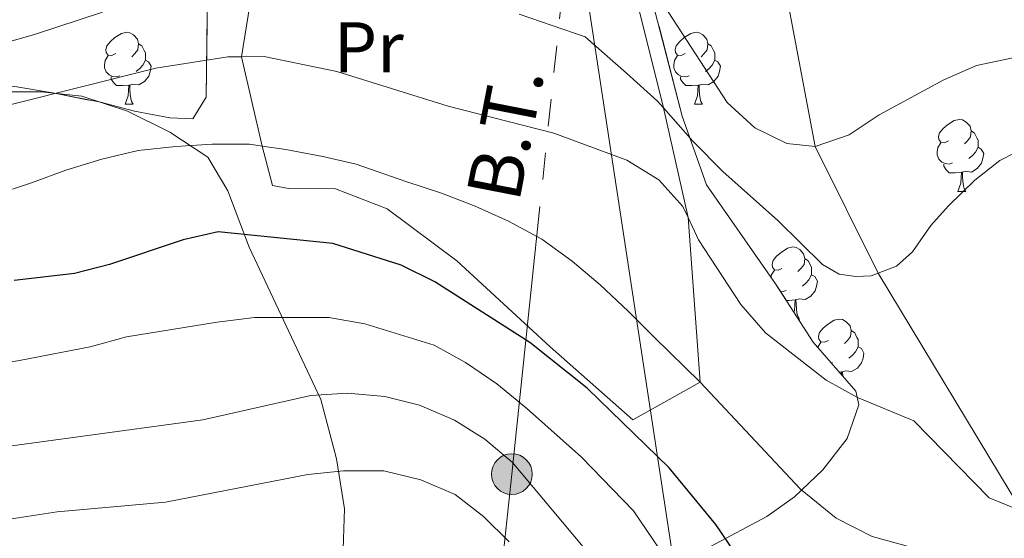
# Model space of a CAD drawing. Extents: x 602442 to 606942, y 782227 to 785265.
# Drawn here: x 603844 to 603981, y 782923 to 782995 of the extents above; entities that cross this region are included whole.
import ezdxf
from ezdxf.enums import TextEntityAlignment as Align

# ---------------------------------------------------------------- set-up
doc = ezdxf.new("R2010")
doc.units = 0
doc.header["$MEASUREMENT"] = 0
doc.linetypes.add('5elect', pattern=[127.5, 75, -7.5, 7.5, -7.5, 7.5, -7.5, 7.5, -7.5])
doc.linetypes.add('DGN Style 3', pattern=[59.467743999999996, 42.47696, -16.990784])
for name, color, linetype in [('Nivel 11', 7, 'Continuous'), ('Nivel 20', 7, 'Continuous'), ('Nivel 32', 7, 'Continuous'), ('Nivel 33', 7, 'Continuous'), ('Nivel 35', 7, 'Continuous'), ('Nivel 36', 7, 'Continuous'), ('Nivel 37', 7, 'Continuous'), ('Nivel 4', 7, 'Continuous'), ('Nivel 44', 7, 'Continuous'), ('Nivel 5', 7, 'Continuous'), ('Nivel 54', 7, 'Continuous'), ('Nivel 57', 7, 'Continuous'), ('Nivel 61', 7, 'Continuous'), ('Nivel 63', 7, 'Continuous')]:
    doc.layers.add(name, color=color, linetype=linetype)
doc.styles.add('Style-arialn', font='arialn.shx', dxfattribs={"bigfont": 'arialnbig.shx'})
doc.styles.add('Style-arialni', font='arialni.shx', dxfattribs={"bigfont": 'arialnibig.shx'})
doc.linetypes.add('5zonar', pattern='A,-5,[1,dgnlstyle.shx,S=0.08,R=0,X=0,Y=0],-5', length=10)

# ---------------------------------------------------------------- blocks, each defined once
blk = doc.blocks.new('5PELE')
at = {"layer": 'Nivel 32', "linetype": 'Continuous', "lineweight": 0}
h = blk.add_hatch(color=9, dxfattribs=at)
edge = h.paths.add_edge_path()
edge.add_arc((-0.000199990114197135, 1.001171767711639e-08), 2.85, 0, 360)
at = {"layer": 'Nivel 32', "color": 8, "linetype": 'Continuous', "lineweight": 0}
blk.add_circle((-0.000199990114197135, 1.001171767711639e-08, -0.0001745975860387716), 2.85, dxfattribs=at)

msp = doc.modelspace()

# ---------------------------------------------------------------- linework, layer by layer
at = {"layer": 'Nivel 11', "color": 142, "linetype": 'DGN Style 3', "lineweight": 13}
msp.add_polyline3d([(604022.8319999999, 782833.0249999999, 320.328), (604022.8060000001, 782834.2820000001, 320), (604023.159, 782840.409, 315), (604018.1030000001, 782855.963, 310), (604011.817, 782870.6599999999, 305), (604003.003, 782892.6429999999, 300), (603995.7820000001, 782905.6440000001, 295), (603983.611, 782926.5490000001, 290), (603963.5660000001, 782959.7339999999, 285), (603954.798, 782977.344, 280), (603951.121, 782996.7650000001, 275), (603952.9099999999, 783015.145, 270), (603956.014, 783024.1100000001, 265.667)], dxfattribs=at)
at = {"layer": 'Nivel 20', "color": 19, "linetype": 'Continuous', "lineweight": 0, "ltscale": 0.5}
msp.add_polyline3d([(603803.337, 782914.4029999999, 315.584), (603788.443, 782934.8130000001, 305.592), (603777.496, 782947.4369999999, 298.581), (603784.875, 782955.0660000001, 297.133), (603794.959, 782962.368, 295.458), (603805.3019999999, 782967.7590000001, 293.528), (603814.5830000001, 782971.493, 292.109), (603823.8189999999, 782977.1780000001, 291.626), (603831.838, 782981.7690000001, 290.718), (603838.412, 782984.409, 290.264), (603842.73, 782985, 290.235), (603847.023, 782985.004, 290.576), (603852.646, 782984.3559999999, 291.626), (603858.977, 782982.3060000001, 293.045), (603864.8670000001, 782979.358, 294.862), (603870.1669999999, 782975.898, 296.395), (603872.9750000001, 782971.209, 298.183), (603875.9299999999, 782963.3640000001, 302.044), (603885.9450000001, 782942.129, 310.02), (603888.129, 782933.8400000001, 314.903), (603889.217, 782926.8740000001, 317.457), (603888.9920000001, 782919.912, 320.523)], dxfattribs=at)
at = {"layer": 'Nivel 32', "color": 6, "linetype": '5elect', "lineweight": 0, "ltscale": 0.5}
msp.add_polyline3d([(603900.479, 782821.658, 351.954), (603904.4809999999, 782857.9539999999, 340.833), (603912.5390000001, 782931.726, 310.753), (603919.5, 782998.2350000001, 283.56), (603932.1499999999, 783124.074, 302.702), (603949.476, 783179.6229999999, 323.076)], dxfattribs=at)
at = {"layer": 'Nivel 33', "color": 19, "linetype": 'Continuous', "lineweight": 0, "ltscale": 0.5, "extrusion": (0.2405627614710825, 0.207958570692491, 0.9480942941864713), "elevation": 308397.3672331418, "flags": 128}
msp.add_lwpolyline([(197236.7122382686, -918383.8588205716), (197295.7855294156, -918485.755323662), (197479.7911332911, -918607.8348943668)], dxfattribs=at)
at = {"layer": 'Nivel 35', "color": 92, "linetype": '5zonar', "lineweight": 0, "ltscale": 0.5}
for points in [[(603870.243, 783007.0260000001, 291.357), (603869.932, 782984.233, 299.873), (603868.087, 782981.2080000001, 299.873), (603864.889, 782981.345, 299.533), (603859.979, 782982.29, 299.534), (603855.203, 782983.524, 298.648), (603848.8360000001, 782984.797, 296.978), (603843.277, 782985.73, 296.297)], [(603940.219, 782921.6370000001, 310.414), (603948.0800000001, 782925.8090000001, 307.337), (603951.925, 782928.551, 305.845), (603955.8729999999, 782932.3189999999, 304.226), (603959.24, 782936.6950000001, 302.942), (603960.905, 782941.388, 301.661), (603960.4820000001, 782943.28, 300.938), (603954.5279999999, 782950.1159999999, 296.715), (603951.8319999999, 782954.3049999999, 294.098), (603949.271, 782958.2390000001, 292.511), (603939.6440000001, 782972.0430000001, 291.528), (603936.274, 782981.5830000001, 289.901), (603932.247, 782997.1540000001, 287.616)]]:
    msp.add_polyline3d(points, dxfattribs=at)
at = {"layer": 'Nivel 36', "color": 92, "linetype": 'Continuous', "lineweight": 0, "flags": 128}
for points in [[(603857.3389999999, 782990.3019999999), (603856.8090000001, 782990.037), (603856.2790000001, 782990.092), (603856.014, 782990.462), (603855.959, 782990.8870000001), (603856.119, 782991.4070000001), (603856.5989999999, 782992.0020000001), (603857.2339999999, 782992.5320000001), (603858.1340000001, 782993.1170000001), (603858.879, 782993.277), (603859.304, 782993.2220000001), (603859.834, 782992.9070000001), (603860.3640000001, 782992.3219999999), (603860.524, 782991.682), (603860.4140000001, 782990.8319999999), (603859.9890000001, 782990.3019999999), (603859.5689999999, 782989.8770000001)], [(603936.666, 782990.3019999999), (603936.1359999999, 782990.037), (603935.6059999999, 782990.092), (603935.341, 782990.462), (603935.2860000001, 782990.8870000001), (603935.446, 782991.4070000001), (603935.926, 782992.0020000001), (603936.561, 782992.5320000001), (603937.4610000001, 782993.1170000001), (603938.206, 782993.277), (603938.631, 782993.2220000001), (603939.1610000001, 782992.9070000001), (603939.6910000001, 782992.3219999999), (603939.851, 782991.682), (603939.7409999999, 782990.8319999999), (603939.3160000001, 782990.3019999999), (603938.896, 782989.8770000001)], [(603860.524, 782991.682), (603860.9990000001, 782991.3670000001), (603861.314, 782990.727), (603861.4739999999, 782990.4070000001), (603861.4739999999, 782989.827), (603861.4739999999, 782989.402), (603861.104, 782988.712), (603860.6840000001, 782988.2320000001), (603860.2039999999, 782987.8119999999)], [(603939.851, 782991.682), (603940.3260000001, 782991.3670000001), (603940.6410000001, 782990.727), (603940.801, 782990.4070000001), (603940.801, 782989.827), (603940.801, 782989.402), (603940.4310000001, 782988.712), (603940.0109999999, 782988.2320000001), (603939.531, 782987.8119999999)], [(603857.9240000001, 782987.2220000001), (603857.4990000001, 782987.0619999999), (603856.9140000001, 782987.122), (603856.439, 782987.3319999999), (603856.014, 782987.757), (603855.7990000001, 782988.342), (603855.7990000001, 782988.7620000001), (603855.854, 782989.3470000001), (603856.2790000001, 782990.037)], [(603861.4739999999, 782989.402), (603861.929, 782989.152), (603862.274, 782988.537), (603862.1640000001, 782987.8119999999), (603861.9539999999, 782987.172), (603861.369, 782986.432), (603860.574, 782985.952), (603859.7239999999, 782986.057), (603859.294, 782985.9269999999)], [(603937.2509999999, 782987.2220000001), (603936.8260000001, 782987.0619999999), (603936.2409999999, 782987.122), (603935.7660000001, 782987.3319999999), (603935.341, 782987.757), (603935.1259999999, 782988.342), (603935.1259999999, 782988.7620000001), (603935.1810000001, 782989.3470000001), (603935.6059999999, 782990.037)], [(603940.801, 782989.402), (603941.256, 782989.152), (603941.601, 782988.537), (603941.4909999999, 782987.8119999999), (603941.281, 782987.172), (603940.696, 782986.432), (603939.9010000001, 782985.952), (603939.051, 782986.057), (603938.621, 782985.9269999999)], [(603859.1840000001, 782985.9269999999), (603858.294, 782985.842), (603857.449, 782985.842), (603857.024, 782986.2720000001), (603856.7039999999, 782986.747), (603856.7039999999, 782987.0619999999)], [(603938.5109999999, 782985.9269999999), (603937.621, 782985.842), (603936.7760000001, 782985.842), (603936.351, 782986.2720000001), (603936.031, 782986.747), (603936.031, 782987.0619999999)], [(603858.639, 782983.2420000001), (603859.074, 782984.402), (603859.1840000001, 782985.9269999999), (603859.294, 782985.9269999999), (603859.3289999999, 782985.342), (603859.3640000001, 782984.6570000001), (603859.4340000001, 782984.0420000001), (603859.5490000001, 782983.642), (603859.764, 782983.2420000001)], [(603937.966, 782983.2420000001), (603938.4010000001, 782984.402), (603938.5109999999, 782985.9269999999), (603938.621, 782985.9269999999), (603938.656, 782985.342), (603938.6910000001, 782984.6570000001), (603938.7609999999, 782984.0420000001), (603938.8759999999, 782983.642), (603939.091, 782983.2420000001)], [(603858.639, 782983.2420000001), (603859.764, 782983.2420000001)], [(603937.966, 782983.2420000001), (603939.091, 782983.2420000001)], [(603973.3570000001, 782978.162), (603972.827, 782977.8970000001), (603972.297, 782977.952), (603972.0320000001, 782978.3219999999), (603971.977, 782978.747), (603972.1370000001, 782979.267), (603972.6170000001, 782979.862), (603973.2520000001, 782980.392), (603974.152, 782980.977), (603974.8970000001, 782981.1370000001), (603975.3219999999, 782981.0819999999), (603975.852, 782980.767), (603976.382, 782980.182), (603976.5419999999, 782979.5420000001), (603976.432, 782978.692), (603976.007, 782978.162), (603975.587, 782977.737)], [(603976.5419999999, 782979.5420000001), (603977.017, 782979.227), (603977.3319999999, 782978.587), (603977.4920000001, 782978.267), (603977.4920000001, 782977.6869999999), (603977.4920000001, 782977.2620000001), (603977.122, 782976.5719999999), (603976.702, 782976.092), (603976.2220000001, 782975.672)], [(603973.942, 782975.0819999999), (603973.517, 782974.922), (603972.932, 782974.9820000001), (603972.4569999999, 782975.192), (603972.0320000001, 782975.6170000001), (603971.817, 782976.202), (603971.817, 782976.622), (603971.872, 782977.2069999999), (603972.297, 782977.8970000001)], [(603977.4920000001, 782977.2620000001), (603977.9469999999, 782977.0120000001), (603978.2919999999, 782976.3970000001), (603978.182, 782975.672), (603977.9720000001, 782975.0320000001), (603977.3870000001, 782974.2920000001), (603976.592, 782973.8119999999), (603975.7420000001, 782973.9170000001), (603975.3119999999, 782973.787)], [(603975.202, 782973.787), (603974.3119999999, 782973.702), (603973.467, 782973.702), (603973.0419999999, 782974.132), (603972.7220000001, 782974.6070000001), (603972.7220000001, 782974.922)], [(603974.6570000001, 782971.102), (603975.092, 782972.2620000001), (603975.202, 782973.787), (603975.3119999999, 782973.787), (603975.3470000001, 782973.202), (603975.382, 782972.517), (603975.452, 782971.902), (603975.567, 782971.5020000001), (603975.7820000001, 782971.102)], [(603974.6570000001, 782971.102), (603975.7820000001, 782971.102)], [(603950.169, 782960.3929999999), (603949.639, 782960.128), (603949.1089999999, 782960.183), (603948.844, 782960.5530000001), (603948.7890000001, 782960.9780000001), (603948.949, 782961.4979999999), (603949.429, 782962.0930000001), (603950.064, 782962.6229999999), (603950.9639999999, 782963.2080000001), (603951.709, 782963.368), (603952.1340000001, 782963.3130000001), (603952.6640000001, 782962.9979999999), (603953.1939999999, 782962.413), (603953.354, 782961.773), (603953.244, 782960.923), (603952.8189999999, 782960.3929999999), (603952.399, 782959.9680000001)], [(603953.354, 782961.773), (603953.8289999999, 782961.4580000001), (603954.1440000001, 782960.818), (603954.304, 782960.4979999999), (603954.304, 782959.9180000001), (603954.304, 782959.493), (603953.9340000001, 782958.8030000001), (603953.514, 782958.3230000001), (603953.034, 782957.9029999999)], [(603948.6540000001, 782959.1229999999), (603948.6840000001, 782959.4380000001), (603949.1089999999, 782960.128)], [(603954.304, 782959.493), (603954.7590000001, 782959.243), (603955.104, 782958.628), (603954.994, 782957.9029999999), (603954.784, 782957.263), (603954.199, 782956.523), (603953.4040000001, 782956.0430000001), (603952.554, 782956.148), (603952.1240000001, 782956.0179999999)], [(603950.754, 782957.3130000001), (603950.3289999999, 782957.1529999999), (603949.953, 782957.192)], [(603952.014, 782956.0179999999), (603951.1240000001, 782955.933), (603950.7720000001, 782955.933)], [(603951.8330000001, 782954.304), (603951.9040000001, 782954.493), (603952.014, 782956.0179999999), (603952.1240000001, 782956.0179999999), (603952.159, 782955.433), (603952.1939999999, 782954.7479999999), (603952.264, 782954.1329999999), (603952.379, 782953.733), (603952.594, 782953.3330000001)], [(603952.4580000001, 782953.3330000001), (603952.594, 782953.3330000001)], [(603956.6440000001, 782950.358), (603956.1140000001, 782950.0930000001), (603955.584, 782950.148), (603955.3189999999, 782950.5179999999), (603955.264, 782950.943), (603955.4240000001, 782951.463), (603955.9040000001, 782952.058), (603956.5390000001, 782952.588), (603957.439, 782953.173), (603958.1840000001, 782953.3330000001), (603958.6089999999, 782953.2779999999), (603959.139, 782952.963), (603959.669, 782952.378), (603959.8289999999, 782951.7380000001), (603959.719, 782950.888), (603959.294, 782950.358), (603958.8740000001, 782949.933)], [(603959.8289999999, 782951.7380000001), (603960.304, 782951.423), (603960.619, 782950.783), (603960.7790000001, 782950.463), (603960.7790000001, 782949.8829999999), (603960.7790000001, 782949.4580000001), (603960.409, 782948.7679999999), (603959.9890000001, 782948.288), (603959.5090000001, 782947.868)], [(603955.158, 782949.3929999999), (603955.159, 782949.4029999999), (603955.584, 782950.0930000001)], [(603960.7790000001, 782949.4580000001), (603961.2339999999, 782949.2080000001), (603961.5789999999, 782948.5930000001), (603961.469, 782947.868), (603961.2590000001, 782947.2280000001), (603960.6740000001, 782946.4880000001), (603959.879, 782946.0079999999), (603959.0290000001, 782946.1130000001), (603958.5989999999, 782945.983)], [(603957.229, 782947.2779999999), (603957.0560000001, 782947.213)], [(603958.4890000001, 782945.983), (603958.155, 782945.9510000001)], [(603958.4610000001, 782945.6000000001), (603958.4890000001, 782945.983), (603958.5989999999, 782945.983), (603958.6340000001, 782945.402)]]:
    msp.add_lwpolyline(points, dxfattribs=at)
at = {"layer": 'Nivel 36', "color": 92, "linetype": 'Continuous', "lineweight": 0}
msp.add_polyline3d([(603929.3999999999, 782939.3119999999, 299.38), (603917.8970000001, 782949.4780000001, 298.846), (603904.8700000001, 782961.452, 297.424), (603895.165, 782968.6969999999, 296.18), (603887.949, 782971.4920000001, 296.269), (603881.422, 782971.507, 296.18), (603879.2010000001, 782971.929, 296.091), (603877.7590000001, 782977.4269999999, 295), (603874.8700000001, 782989.8630000001, 290), (603876.96, 783002.8570000001, 285), (603883.244, 783016.5630000001, 280), (603888.5349999999, 783022.5220000001, 278.488), (603893.6780000001, 783024.4539999999, 277.866), (603897.01, 783023.8910000001, 277.866), (603912.273, 783017.8829999999, 278.488), (603925.3470000001, 783007.298, 280), (603930.3200000001, 782996.175, 282.311), (603933.6470000001, 782982.733, 285), (603937.0889999999, 782967.456, 290), (603938.773, 782944.548, 295), (603929.3999999999, 782939.3119999999, 299.38)], dxfattribs=at)
at = {"layer": 'Nivel 4', "color": 25, "linetype": 'Continuous', "lineweight": 30, "elevation": 300, "flags": 128}
msp.add_lwpolyline([(603946.7860000001, 782916.183), (603940.973, 782924.6969999999), (603934.476, 782932.6000000001), (603923.031, 782943.7220000001), (603915.031, 782950.0519999999), (603901.811, 782958.4950000001), (603897.128, 782960.825), (603887.5800000001, 782963.858), (603871.604, 782965.5020000001), (603866.7309999999, 782964.381), (603856.466, 782960.912), (603851.619, 782959.683), (603843.182, 782958.689)], dxfattribs=at)
at = {"layer": 'Nivel 5', "color": 25, "linetype": 'Continuous', "lineweight": 0, "flags": 128}
for points, elevation in [([(603987.6969999999, 782990.851), (603977.2930000001, 782988.6670000001), (603972.719, 782986.646), (603963.7150000001, 782981.757), (603959.521, 782978.9890000001), (603954.798, 782977.344), (603950.862, 782977.7609999999), (603946.379, 782979.967), (603942.5249999999, 782983.483), (603933.118, 782998.0120000001)], 280), ([(603855.487, 782996.091), (603846.04, 782992.962), (603842.6100000001, 782991.99)], 285), ([(603984.9950000001, 782977.706), (603980.507, 782975.4369999999), (603977.057, 782972.6670000001), (603973.382, 782969.1200000001), (603970.9310000001, 782966.348), (603968.3670000001, 782962.6880000001), (603966.1399999999, 782960.693), (603962.5819999999, 782959.368), (603960.47, 782959.2620000001), (603958.138, 782959.601), (603955.808, 782960.94), (603949.6000000001, 782967.065), (603941.95, 782973.861), (603937.763, 782978.111), (603933.6470000001, 782982.733), (603932.824, 782983.659), (603928.494, 782987.5959999999), (603922.753, 782992.645), (603913.567, 782995.7930000001)], 285), ([(603983.611, 782926.5490000001), (603979.06, 782928.4480000001), (603968.53, 782939.139), (603960.693, 782942.408), (603956.321, 782944.834), (603947.8929999999, 782951.4099999999), (603944.449, 782955.3600000001), (603938.557, 782964.3640000001), (603937.0889999999, 782967.456), (603936.345, 782969.0249999999), (603933.0009999999, 782972.74), (603928.558, 782975.4410000001), (603918.385, 782979.2180000001), (603903.662, 782982.967), (603888.1410000001, 782987.814), (603878.04, 782989.9029999999), (603874.8700000001, 782989.8630000001), (603872.987, 782989.8400000001), (603862.919, 782988.287), (603842.76, 782983.2390000001), (603835.649, 782981.459), (603809.9809999999, 782976.5150000001), (603783.337, 782972.3260000001), (603757.8130000001, 782966.467)], 290), ([(603916.693, 782964.439), (603912.091, 782966.943), (603907.412, 782969.075), (603902.713, 782970.8659999999), (603897.7620000001, 782972.5090000001), (603890.848, 782974.902), (603886.1939999999, 782975.9550000001), (603881.0590000001, 782976.969), (603877.7590000001, 782977.4269999999), (603875.9890000001, 782977.673), (603870.7919999999, 782977.6910000001), (603865.717, 782977.372), (603860.477, 782976.8219999999), (603855.4240000001, 782975.595), (603850.405, 782974.085), (603845.6200000001, 782972.324), (603842.963, 782971.426)], 295), ([(603972.048, 782920.47), (603962.7209999999, 782923.048), (603957.7280000001, 782925.615), (603952.737, 782929.6259999999), (603938.773, 782944.548), (603932.435, 782950.7579999999), (603928.7420000001, 782954.446), (603924.851, 782958.074), (603920.939, 782961.388), (603916.693, 782964.439)], 295), ([(603939.361, 782912.05), (603929.507, 782926.629), (603922.2309999999, 782934.094), (603914.574, 782940.898), (603910.433, 782944.2920000001), (603906.075, 782947.2550000001), (603901.7010000001, 782949.7069999999), (603892.0730000001, 782952.6529999999), (603887.02, 782953.531), (603876.676, 782953.5619999999), (603871.4639999999, 782952.909), (603858.828, 782950.8489999999), (603853.7779999999, 782949.4510000001), (603843.936, 782947.5449999999), (603843.375, 782947.4739999999), (603831.175, 782945.9340000001), (603820.942, 782944.0160000001), (603810.862, 782942.7080000001), (603800.527, 782940.3800000001), (603790.3740000001, 782937.4990000001), (603781.4950000001, 782932.3470000001), (603774.2760000001, 782926.6400000001), (603757.271, 782914.5390000001)], 305), ([(603922.4890000001, 782921.612), (603912.642, 782933.361), (603908.7890000001, 782936.592), (603904.54, 782939.2250000001), (603899.675, 782941.345), (603894.824, 782942.554), (603889.6359999999, 782943.006), (603884.538, 782942.6610000001), (603869.4979999999, 782939.3090000001), (603843.5760000001, 782935.76), (603833.3459999999, 782934.7509999999), (603828.1300000001, 782933.828), (603813.0160000001, 782930.5730000001), (603800.655, 782927.3840000001), (603791.3289999999, 782923.131), (603778.034, 782915.0360000001)], 310), ([(603912.1610000001, 782922.3090000001), (603908.585, 782925.8300000001), (603904.6399999999, 782928.899), (603899.861, 782930.912), (603894.6780000001, 782932.1640000001), (603889.098, 782932.183), (603884.122, 782931.6840000001), (603864.271, 782927.818), (603849.169, 782926.466), (603843.75, 782925.646), (603839.0959999999, 782924.943), (603828.902, 782922.6070000001)], 315)]:
    msp.add_lwpolyline(points, dxfattribs=dict(at, elevation=elevation))
at = {"layer": 'Nivel 57', "color": 92, "linetype": 'DGN Style 3', "lineweight": 0, "flags": 128}
msp.add_lwpolyline([(603796.45, 782658.3729999999), (603793.8049999999, 782668.1059999999), (603792.3970000001, 782673.6100000001), (603789.581, 782690.5800000001), (603789.0549999999, 782700.7890000001), (603788.9140000001, 782706.7479999999), (603789.466, 782713.193), (603790.3060000001, 782718.7790000001), (603791.848, 782726.3459999999), (603793.3389999999, 782731.2339999999), (603795.9990000001, 782736.506), (603799.9709999999, 782740.483), (603804.2390000001, 782743.03), (603809.7490000001, 782744.1540000001), (603816.4720000001, 782744.96), (603821.1880000001, 782746.6969999999), (603823.702, 782748.46), (603825.304, 782752.757), (603824.618, 782757.71), (603823.01, 782764.764), (603822.935, 782770.548), (603823.398, 782780.5700000001), (603824.4040000001, 782785.949), (603826.395, 782790.547), (603828.456, 782793.436), (603829.405, 782794.213), (603833.933, 782795.979), (603843.284, 782796.7679999999), (603845.963, 782796.8940000001), (603847.7450000001, 782796.979), (603852.646, 782797.132), (603866.429, 782796.6070000001), (603871.392, 782796.8670000001), (603873.9140000001, 782797.4990000001), (603878.135, 782799.8659999999), (603880.6259999999, 782802.6229999999), (603882.4099999999, 782811.183), (603883.1529999999, 782815.325), (603884.0430000001, 782820.166), (603886.5260000001, 782823.206), (603887.121, 782828.047), (603885.898, 782831.673), (603883.524, 782836.054), (603880.021, 782840.088), (603874.0860000001, 782844.9170000001), (603869.2050000001, 782847.2139999999), (603863.0260000001, 782850.3330000001), (603858.547, 782853.6340000001), (603852.6780000001, 782858.9480000001), (603849.257, 782862.216), (603844.7660000001, 782866.564), (603842.895, 782868.6429999999), (603836.7280000001, 782875.69), (603832.942, 782879.7180000001), (603828.129, 782884.581), (603823.429, 782885.7390000001), (603819.027, 782885.7760000001), (603814.25, 782883.676), (603807.547, 782878.9739999999), (603803.2320000001, 782875.3219999999), (603793.0290000001, 782868.55), (603788.5719999999, 782864.895), (603782.9380000001, 782860.4110000001), (603778.362, 782858.406), (603777.0009999999, 782857.842), (603772.592, 782856.2820000001), (603767.217, 782855.4439999999), (603752.0349999999, 782855.085), (603746.504, 782854.811), (603745.601, 782854.814), (603741.192, 782855.587), (603732.304, 782858.6410000001), (603727.9070000001, 782860.7590000001), (603723.425, 782864.202), (603720.335, 782868.541), (603718.885, 782873.736), (603719.389, 782878.729), (603721.0349999999, 782881.182), (603721.794, 782881.7390000001), (603726.0989999999, 782883.148), (603730.5009999999, 782883.1100000001), (603735.6159999999, 782882.9469999999), (603745.105, 782883.882), (603747.7490000001, 782884.183), (603752.1740000001, 782884.949), (603756.1059999999, 782886.9820000001), (603759.1740000001, 782890.2650000001), (603765.6980000001, 782899.5719999999), (603769.648, 782902.6359999999), (603773.611, 782905.4979999999), (603777.922, 782908.209), (603783.345, 782909.379), (603788.371, 782909.527), (603793.344, 782909.1610000001), (603799.9340000001, 782907.8659999999), (603804.6699999999, 782907.5120000001), (603806.788, 782907.9890000001), (603808.004, 782910.5730000001), (603807.932, 782911.2660000001), (603806.727, 782916.064), (603804.149, 782920.49), (603799.557, 782925.3559999999), (603793.013, 782932.2790000001), (603789.122, 782936.256), (603785.6140000001, 782938.791), (603781.889, 782943.1070000001), (603779.3470000001, 782947.129), (603777.223, 782951.369), (603777.584, 782954.146), (603781.7080000001, 782957.8260000001), (603793.077, 782965.7720000001), (603797.06, 782968.784), (603801.017, 782971.7380000001), (603811.0619999999, 782978.601), (603815.3829999999, 782980.878), (603819.9199999999, 782982.834), (603824.78, 782984.44), (603832.5320000001, 782985.932), (603837.5149999999, 782986.233), (603842.717, 782985.777), (603843.277, 782985.73), (603848.8360000001, 782984.797), (603855.203, 782983.524), (603859.979, 782982.29), (603864.889, 782981.345), (603868.087, 782981.2080000001), (603869.932, 782984.233), (603870.243, 783007.0260000001), (603870.338, 783008.0490000001), (603872.027, 783012.605), (603874.723, 783017.6510000001), (603877.9539999999, 783022.158), (603881.5149999999, 783025.608), (603884.3740000001, 783027.716), (603888.646, 783030.2490000001), (603893.0800000001, 783031.844), (603902.146, 783031.156), (603906.97, 783029.831), (603910.473, 783027.862), (603914.3319999999, 783024.682), (603918.0460000001, 783020.7239999999), (603924.861, 783011.7280000001), (603927.942, 783007.5420000001), (603930.7509999999, 783001.9990000001), (603932.247, 782997.1540000001), (603936.274, 782981.5830000001), (603939.6440000001, 782972.0430000001), (603949.271, 782958.2390000001), (603951.8319999999, 782954.3049999999), (603954.5279999999, 782950.1159999999), (603960.4820000001, 782943.28), (603960.905, 782941.388), (603959.24, 782936.6950000001), (603955.8729999999, 782932.3189999999), (603951.925, 782928.551), (603948.0800000001, 782925.8090000001), (603940.219, 782921.6370000001), (603935.561, 782919.5700000001), (603931.119, 782918.4880000001), (603929.3770000001, 782916.854), (603926.047, 782909.689), (603925.2550000001, 782905.169), (603926.747, 782889.75), (603927.851, 782886.8300000001), (603928.729, 782885.8829999999), (603932.9820000001, 782883.4850000001), (603935.896, 782882.506), (603940.756, 782882.078), (603943.118, 782882.628), (603946.7339999999, 782884.703), (603948.1259999999, 782885.811), (603947.717, 782889.145), (603946.4739999999, 782892.203), (603945.233, 782895.956), (603944.5490000001, 782900.541), (603945.1100000001, 782903.0390000001), (603945.933, 782903.913), (603950.3940000001, 782905.8049999999), (603952.756, 782905.9380000001), (603955.5460000001, 782905.524), (603960.3910000001, 782904.254), (603964.8300000001, 782902.1599999999), (603970.6540000001, 782898.119), (603974.396, 782895.054), (603977.8600000001, 782891.2960000001), (603981.327, 782889.2050000001), (603985.7720000001, 782889.75), (603987.463, 782889.6670000001), (603992.297, 782888.4850000001), (603996.5930000001, 782884.4469999999), (603998.946, 782881.247), (604001.709, 782874.713), (604009.588, 782859.0009999999), (604015.581, 782845.54), (604018.297, 782841.342), (604021.8999999999, 782838.1400000001), (604024.953, 782837.1599999999), (604033.709, 782839.7779999999), (604040.1070000001, 782843.791), (604046.629, 782850.848), (604049.577, 782854.8800000001), (604048.6470000001, 782873.0760000001), (604046.477, 782895.3019999999), (604046.906, 782900.44), (604049.5519999999, 782903.628), (604059.5560000001, 782905.6880000001), (604064.6950000001, 782905.537), (604075.108, 782904.2620000001), (604092.7339999999, 782898.9439999999), (604104.7960000001, 782890.027), (604124.486, 782876.5090000001), (604127.7990000001, 782868.0290000001), (604125.4310000001, 782864.979), (604118.341, 782862.0789999999), (604117.088, 782860.5549999999), (604118.473, 782859.162), (604122.3559999999, 782856.5150000001), (604130.824, 782854.967), (604141.2339999999, 782852.304), (604143.452, 782850.493), (604144.696, 782847.851), (604144.2550000001, 782837.436), (604136.854, 782820.51), (604124.317, 782804.1510000001), (604127.328, 782801.395), (604130.415, 782798.442), (604135.8119999999, 782790.0970000001), (604137.004, 782788.9569999999), (604141.219, 782786.1950000001), (604144.1329999999, 782785.077), (604150.381, 782784.368), (604157.0009999999, 782786.4990000001), (604161.5020000001, 782788.648), (604164.564, 782791.4180000001), (604173.604, 782796.6740000001), (604179.03, 782800.828), (604185.1499999999, 782804.842), (604190.156, 782807.3300000001), (604196.199, 782810.5390000001), (604200.815, 782812.413), (604208.2280000001, 782814.648), (604213.837, 782815.3459999999), (604225.314, 782816.1359999999), (604228.368, 782816.56), (604233.2339999999, 782817.784), (604235.737, 782818.75), (604242.182, 782822.7409999999), (604246.584, 782825.1140000001), (604258.2609999999, 782829.531), (604269.379, 782832.699), (604275.4979999999, 782834.729), (604284.9469999999, 782837.94), (604289.95, 782839.456), (604308.0430000001, 782844.223), (604322.6710000001, 782847.5050000001), (604333.102, 782849.6229999999), (604338.03, 782850.4539999999), (604343.3260000001, 782850.648), (604348.277, 782850.416), (604358.165, 782849.435), (604372.605, 782847.7339999999), (604381.0760000001, 782847.298), (604393.7139999999, 782846.852), (604397.185, 782846.5660000001), (604401.0819999999, 782849.8900000001), (604402.058, 782851.693), (604401.2339999999, 782855.723), (604398.47, 782861.284), (604397.088, 782864.3430000001), (604393.3119999999, 782871.0249999999), (604388.513, 782879.7790000001), (604380.078, 782895.493), (604376.922, 782902.5160000001), (604374.271, 782906.756), (604370.533, 782911.6259999999), (604367.625, 782915.5220000001), (604356.996, 782925.639), (604346.842, 782936.6810000001), (604339.6340000001, 782942.392), (604334.646, 782947.6810000001), (604328.8770000001, 782954.3759999999), (604324.9469999999, 782957.426), (604321.23, 782960.196), (604312.325, 782964.2609999999), (604309.4099999999, 782964.8230000001), (604304.122, 782965.125), (604298.494, 782965.094), (604293.575, 782964.166), (604289.1259999999, 782962.2320000001), (604281.621, 782959.888), (604276.065, 782959.0349999999), (604271.064, 782959.0800000001), (604260.375, 782961.0490000001), (604241.352, 782962.899), (604237.2520000001, 782963.74), (604228.0689999999, 782966.939), (604223.5889999999, 782969.19), (604219.4979999999, 782972.051), (604215.827, 782975.4580000001), (604213.611, 782978.102), (604209.321, 782984.9180000001), (604205.594, 782994.648), (604195.702, 783010.5190000001), (604189.9610000001, 783018.72), (604186.632, 783022.47), (604180.74, 783028.0420000001), (604166.091, 783040.649), (604152.577, 783051.3659999999), (604140.193, 783059.7990000001), (604124.2450000001, 783069.6980000001), (604119.646, 783071.962), (604114.9639999999, 783073.5900000001), (604109.602, 783075.1880000001), (604099.9580000001, 783077.254), (604097.3219999999, 783078.51), (604090.8090000001, 783084.9140000001), (604088.605, 783089.788), (604086.2479999999, 783094.091), (604082.5050000001, 783097.294), (604079.45, 783097.44), (604076.253, 783096.337), (604075.415, 783094.256), (604076.382, 783091.892), (604078.1810000001, 783089.2490000001), (604080.8130000001, 783086.4650000001), (604081.781, 783084.658), (604081.9110000001, 783080.9070000001), (604080.656, 783078.6880000001), (604076.763, 783076.753), (604068.013, 783076.773), (604065.0959999999, 783076.3640000001), (604063.006, 783073.452), (604063.416, 783070.9510000001), (604061.467, 783068.595), (604058.963, 783067.212), (604055.2110000001, 783066.2479999999), (604050.4890000001, 783066.2590000001), (604045.3530000001, 783067.521), (604039.521, 783067.952), (604037.577, 783068.095), (604033.8260000001, 783067.6869999999), (604029.102, 783066.865), (604021.321, 783065.355), (604019.3770000001, 783065.2209999999), (604016.183, 783065.645), (604012.3030000001, 783069.4040000001), (604010.733, 783071.96), (604008.4310000001, 783076.219), (604006.216, 783079.4180000001), (604003.0279999999, 783082.342), (604000.53, 783082.9040000001), (603997.6130000001, 783082.9099999999), (603992.888, 783081.672), (603989.4110000001, 783079.5959999999), (603987.602, 783077.7949999999), (603985.2380000001, 783076.551), (603982.6030000001, 783078.5009999999), (603981.638, 783081.4199999999), (603981.7890000001, 783086.6969999999), (603980.8319999999, 783092.811), (603980.4809999999, 783098.379), (603979.52, 783103.2150000001), (603977.6030000001, 783108.469), (603974.746, 783113.4920000001), (603971.5889999999, 783117.3659999999), (603966.852, 783120.987), (603962.436, 783123.183), (603956.935, 783124.685), (603946.469, 783125.9990000001), (603941.128, 783126.0900000001), (603936.325, 783125.6869999999), (603931.895, 783123.949), (603930.0190000001, 783122.2010000001), (603930.2250000001, 783119.5090000001), (603934.2080000001, 783116.196), (603944.564, 783112.9639999999), (603949.031, 783110.727), (603952.9720000001, 783109.1869999999), (603956.6070000001, 783105.5819999999), (603958.5619999999, 783100.9439999999), (603959.815, 783095.408), (603960.119, 783090.0549999999), (603958.716, 783085.473), (603955.773, 783080.8600000001), (603951.1869999999, 783077.183), (603946.6680000001, 783075.675), (603935.459, 783073.656), (603930.2039999999, 783073.5519999999), (603925.7609999999, 783074.229), (603920.966, 783076.3330000001), (603912.479, 783082.584), (603907.935, 783085.6680000001), (603903.5760000001, 783089.1329999999), (603900.6939999999, 783092.615), (603898.7390000001, 783097.254), (603897.7690000001, 783102.2), (603896.05, 783107.8049999999), (603894.087, 783112.365), (603891.8859999999, 783116.825), (603889.2209999999, 783120.693), (603884.851, 783123.118), (603879.851, 783124.419), (603874.659, 783124.8910000001), (603864.1780000001, 783126.8160000001), (603858.7150000001, 783127.9720000001), (603848.5719999999, 783129.3570000001), (603840.243, 783129.6869999999), (603832.94, 783129.98), (603829.5900000001, 783128.801), (603823, 783121.084), (603820.7080000001, 783118.9709999999), (603819.8870000001, 783118.655), (603814.8970000001, 783118.5490000001), (603809.774, 783119.067), (603805.2350000001, 783118.888), (603801.4450000001, 783117.095), (603800.203, 783115.575), (603802.355, 783111.6510000001), (603806.76, 783108.49), (603808.503, 783106.827), (603808.4920000001, 783104.2720000001), (603806.683, 783102.7380000001), (603802.487, 783103.065), (603798.7039999999, 783105.213), (603795.74, 783109.2220000001), (603793.777, 783114.145), (603792.1270000001, 783119.382), (603789.3659999999, 783123.5519999999), (603786.7579999999, 783125.7620000001), (603784.7620000001, 783126.1400000001), (603782.858, 783123.973), (603782.872, 783118.997), (603781.71, 783114.1429999999), (603781.317, 783113.47), (603774.807, 783105.8870000001), (603768.3500000001, 783096.7890000001), (603764.544, 783092.6529999999), (603760.5009999999, 783089.5050000001), (603756.493, 783087.919), (603754.7609999999, 783087.682), (603750.169, 783088.1950000001), (603745.365, 783090.2110000001), (603740.439, 783091.372), (603734.9650000001, 783091.0260000001), (603730.49, 783088.8640000001), (603725.953, 783085.6329999999), (603722.2890000001, 783084.4820000001), (603718.2209999999, 783085.379), (603714.166, 783088.7609999999), (603708.135, 783097.6329999999), (603704.689, 783102.237), (603701.2380000001, 783106.163), (603697.1869999999, 783110.121), (603692.852, 783113.1340000001), (603688.345, 783114.9820000001), (603683.0989999999, 783116.0460000001), (603678.163, 783116.3019999999), (603673.2150000001, 783115.4040000001), (603668.345, 783114.2239999999), (603663.929, 783111.8470000001), (603647.193, 783097.5), (603633.8219999999, 783088.2760000001), (603629.0519999999, 783085.892), (603623.771, 783084.0630000001), (603618.7609999999, 783082.808), (603612.314, 783081.949), (603607.3230000001, 783081.47), (603590.9269999999, 783081.156), (603579.9650000001, 783081.662), (603568.807, 783082.712), (603558.3470000001, 783084.065), (603548.4839999999, 783085.898), (603543.227, 783087.102), (603538.1140000001, 783089.078), (603534.1399999999, 783092.0889999999), (603530.5, 783096.3459999999), (603524.8970000001, 783104.7180000001), (603522.142, 783109.794), (603519.226, 783114.271), (603515.7420000001, 783118.4909999999), (603511.9979999999, 783121.804), (603509.632, 783122.8119999999), (603505.557, 783121.0120000001), (603505.0020000001, 783120.429), (603501.967, 783116.7390000001), (603494.551, 783107.4439999999), (603491.3559999999, 783103.4739999999), (603488.081, 783098.8589999999), (603485.666, 783094.702), (603483.7930000001, 783089.902), (603481.2139999999, 783084.4750000001), (603477.9850000001, 783080.003), (603474.815, 783076.344), (603470.4240000001, 783072.9029999999), (603467.709, 783071.9140000001), (603462.9580000001, 783073.436), (603450.2890000001, 783083.855), (603440.825, 783090.057), (603436.4610000001, 783092.2579999999), (603432.2450000001, 783093.436), (603430.4780000001, 783093.1100000001), (603430.8589999999, 783089.0020000001), (603433.6640000001, 783084.4539999999), (603436.189, 783079.7579999999), (603441.729, 783070.6610000001), (603444.321, 783066.1089999999), (603447.156, 783061.1939999999), (603450.0009999999, 783057.0860000001), (603456.8060000001, 783048.517), (603460.9550000001, 783044.6259999999), (603466.952, 783038.7250000001), (603472.0819999999, 783037.247), (603477.0349999999, 783036.574), (603482.294, 783036.344), (603493.2, 783036.5360000001), (603504.1100000001, 783037.4199999999), (603514.165, 783039.371), (603519.753, 783041.0390000001), (603529.24, 783044.271), (603535.8330000001, 783047.622), (603538.4580000001, 783048.7280000001), (603543.2690000001, 783050.2930000001), (603548.254, 783050.6840000001), (603555.331, 783048.581), (603557.1329999999, 783047.4170000001), (603560.976, 783044.03), (603564.4010000001, 783040.2779999999), (603567.3400000001, 783036.088), (603571.8729999999, 783030.517), (603574.771, 783026.7920000001), (603576.051, 783021.956), (603575.054, 783019.0930000001), (603571.486, 783016.878), (603567.946, 783016.8160000001), (603563.757, 783019.5349999999), (603561.663, 783024.0279999999), (603557.8559999999, 783028.9070000001), (603554.2380000001, 783031.8019999999), (603549.9310000001, 783033.8300000001), (603545.2420000001, 783034.003), (603540.075, 783033.3829999999), (603535.0660000001, 783032.058), (603523.926, 783029.5590000001), (603517.244, 783028.3829999999), (603507.0800000001, 783026.851), (603495.135, 783024.6510000001), (603487.4780000001, 783024.257), (603482.24, 783023.6359999999), (603478.1950000001, 783023.611), (603469.615, 783024.9410000001), (603464.854, 783026.4180000001), (603461.55, 783028.0430000001), (603457.5, 783031.213), (603451.2150000001, 783038.801), (603446.7620000001, 783047.0009999999), (603444.1429999999, 783051.0279999999), (603440.9650000001, 783054.956), (603437.3589999999, 783057.355), (603434.6510000001, 783056.896), (603434.8189999999, 783051.06), (603434.425, 783046.425), (603432.6229999999, 783041.5549999999), (603430.1799999999, 783036.8119999999), (603428.398, 783034.1429999999), (603427.7949999999, 783033.03), (603425.524, 783029.6030000001), (603421.4890000001, 783026.1710000001), (603417.193, 783024.7209999999), (603411.52, 783025.4010000001), (603406.337, 783027.288), (603402.229, 783030.1159999999), (603398.5930000001, 783033.7920000001), (603392.426, 783042.3770000001), (603390.773, 783046.2420000001), (603390.9750000001, 783049.7250000001), (603396.7350000001, 783058.237), (603399.342, 783068.7380000001), (603401.375, 783072.118), (603405.642, 783074.7749999999), (603410.6529999999, 783076.03), (603415.7520000001, 783076.5050000001), (603419.703, 783077.5220000001), (603421.682, 783079.629), (603421.4539999999, 783084.52), (603417.7509999999, 783094.0150000001), (603413.9750000001, 783103.5800000001), (603412.2239999999, 783109.212), (603410.395, 783113.8589999999), (603405.3030000001, 783123.6570000001), (603402.4750000001, 783128.068), (603399.4580000001, 783132.0549999999), (603396.625, 783134.757), (603393.693, 783135.6810000001), (603390.524, 783134.612), (603388.8670000001, 783132.656), (603389.0220000001, 783129.111), (603397.9510000001, 783115.145), (603399.896, 783110.557), (603401.3640000001, 783105.5519999999), (603401.659, 783102.081), (603398.5449999999, 783097.433), (603394.727, 783095.031), (603390.7779999999, 783093.9439999999), (603386.419, 783094.7280000001), (603382.2479999999, 783097.433), (603379.2350000001, 783101.7620000001), (603377.5530000001, 783106.8330000001), (603376.797, 783111.784), (603376.6000000001, 783117.104), (603376.831, 783131.3060000001), (603375.1270000001, 783134.318), (603370.963, 783136.2779999999), (603365.5050000001, 783136.315), (603365.675, 783125.1170000001), (603365.788, 783117.6869999999), (603365.8759999999, 783111.8970000001), (603366.0800000001, 783098.453), (603366.2960000001, 783084.243), (603366.4720000001, 783072.649), (603366.635, 783061.922), (603366.7110000001, 783056.9639999999), (603366.7919999999, 783051.5970000001), (603366.9380000001, 783042.0009999999), (603367.091, 783031.926), (603367.274, 783019.919), (603367.372, 783013.47), (603367.467, 783007.202), (603367.5619999999, 783001.0009999999), (603367.655, 782994.881), (603367.7479999999, 782988.7339999999), (603367.8119999999, 782984.4820000001), (603367.8400000001, 782982.6680000001), (603367.976, 782973.757), (603369.1769999999, 782973.3559999999), (603381.4739999999, 782969.672), (603386.7749999999, 782967.6680000001), (603412.628, 782958.6300000001), (603422.986, 782955.3230000001), (603436.8230000001, 782952.5279999999), (603441.1130000001, 782951.21), (603442.993, 782950.051), (603446.342, 782946.223), (603447.0959999999, 782944.395), (603445.4299999999, 782942.561), (603440.46, 782942.818), (603426.0549999999, 782945.6000000001), (603417.2960000001, 782947.557), (603412.4880000001, 782948.97), (603393.733, 782955.6240000001), (603381.743, 782958.152), (603376.655, 782958.6359999999), (603371.656, 782958.649), (603369.534, 782958.315), (603368.466, 782955.4510000001), (603371.844, 782950.7039999999), (603376.631, 782946.416), (603380.1229999999, 782942.808), (603386.2139999999, 782937.415), (603390.676, 782934.8230000001), (603393.959, 782931.8530000001), (603403.5970000001, 782920.55), (603407.4140000001, 782917.4739999999), (603431.256, 782903.006), (603440.104, 782897.9469999999), (603442.7239999999, 782896.8090000001), (603452.7779999999, 782893.686), (603458.3840000001, 782892.402), (603463.3770000001, 782892.3940000001), (603467.0260000001, 782893.0689999999), (603471.8470000001, 782894.4410000001), (603488.577, 782901.192), (603493.771, 782903.236), (603498.584, 782904.4450000001), (603505.233, 782905.602), (603510.185, 782906.139), (603521.2490000001, 782906.5430000001), (603526.6799999999, 782906.31), (603531.638, 782905.5120000001), (603535.5260000001, 782903.1910000001), (603538.673, 782899.9510000001), (603540.6740000001, 782895.646), (603541.5260000001, 782886.071), (603542.6200000001, 782866.517), (603543.7450000001, 782855.514), (603544.8130000001, 782846.189), (603545.219, 782841.6640000001), (603546.5279999999, 782822.3870000001), (603547.074, 782817.2890000001), (603547.7069999999, 782812.9750000001), (603549.4010000001, 782803.2420000001), (603550.2180000001, 782798.4809999999), (603550.906, 782793.3870000001), (603550.952, 782790.4580000001), (603550.098, 782785.5590000001), (603547.108, 782778.6510000001), (603544.128, 782774.092), (603541.0930000001, 782770.155), (603540.1610000001, 782769.371), (603536.0989999999, 782766.473), (603527.1159999999, 782760.879), (603518.5460000001, 782755.5590000001), (603495.611, 782739.577), (603491.1780000001, 782735.7180000001), (603485.3189999999, 782727.3770000001), (603481.173, 782720.2579999999), (603477.7110000001, 782715.396), (603465.479, 782701.9199999999), (603461.4580000001, 782697.8500000001), (603457.2250000001, 782692.919), (603447.0819999999, 782681.466), (603444.0590000001, 782678.304), (603440.615, 782675.121), (603436.655, 782672.1329999999), (603431.804, 782670.7520000001), (603427.01, 782671.763), (603424.96, 782674.4110000001), (603424.673, 782675.675), (603424.6699999999, 782680.6510000001), (603425.6810000001, 782685.9280000001), (603428.5430000001, 782696.9280000001), (603430.247, 782703.4750000001), (603432.8659999999, 782718.1840000001), (603433.4780000001, 782722.315), (603433.087, 782725.3870000001), (603430.317, 782729.9070000001), (603428.3030000001, 782730.9950000001), (603423.8, 782729.3260000001), (603421.2050000001, 782725.006), (603418.6840000001, 782717.564), (603417.6799999999, 782712.003), (603415.504, 782702.872), (603413.871, 782693.031), (603413.335, 782686.9029999999), (603411.8289999999, 782677.365), (603411.247, 782671.9569999999), (603411.189, 782670.548), (603411.824, 782665.5819999999), (603413.148, 782663.6259999999), (603416.2390000001, 782663.0700000001), (603420.9550000001, 782663.669), (603427.574, 782664.4909999999), (603431.638, 782662.2180000001), (603444.7220000001, 782654.0079999999), (603462.652, 782641.5160000001), (603467.405, 782638.6470000001), (603470.9569999999, 782635.538), (603472.962, 782635.5689999999), (603486.896, 782635.784), (603501.4750000001, 782636.0079999999), (603517.811, 782636.2609999999), (603535.173, 782636.5279999999), (603535.398, 782636.531), (603535.5419999999, 782636.534), (603534.2490000001, 782639.6640000001), (603532.1410000001, 782644.7250000001), (603529.7, 782652.057), (603528.166, 782656.6980000001), (603526.048, 782662.185), (603520.5390000001, 782672.986), (603518.439, 782677.763), (603514.821, 782686.622), (603512.8489999999, 782691.97), (603511.5290000001, 782699.747), (603510.665, 782705.19), (603510.858, 782710.095), (603512.2960000001, 782715.369), (603515.7579999999, 782724.976), (603518.8630000001, 782731.7220000001), (603525.7660000001, 782739.9780000001), (603528.1740000001, 782742.341), (603532.5079999999, 782745.6240000001), (603536.787, 782748.189), (603539.065, 782749.2309999999), (603545.659, 782751.1510000001), (603550.618, 782751.6410000001), (603558.1599999999, 782751.54), (603563.125, 782751.085), (603568.1140000001, 782750.21), (603582.5430000001, 782746.435), (603587.8300000001, 782744.9979999999), (603600.9680000001, 782741.7609999999), (603606.8589999999, 782739.8430000001), (603616.149, 782736.158), (603621.598, 782733.8729999999), (603625.372, 782731.9809999999), (603633.412, 782726.629), (603637.3230000001, 782723.314), (603643.4340000001, 782717.071), (603646.861, 782712.337), (603649.0549999999, 782707.2550000001), (603649.321, 782702.3030000001), (603649.038, 782699.6240000001), (603648.0800000001, 782694.75), (603645.8759999999, 782688.02), (603644.3189999999, 782683.3), (603642.2139999999, 782678.71), (603639.6410000001, 782675.544), (603636.2609999999, 782672.3219999999), (603629.6070000001, 782664.7949999999), (603626.5279999999, 782660.388), (603622.1399999999, 782651.118), (603621.382, 782648.294), (603621.3319999999, 782643.29), (603622.994, 782639.071), (603624.1499999999, 782637.8999999999), (603632.692, 782638.0320000001), (603639.9639999999, 782641.8859999999), (603647.291, 782645.557), (603651.6259999999, 782646.99), (603657.4369999999, 782647.4110000001), (603663.4210000001, 782648.494), (603668.919, 782648.3759999999), (603673.065, 782646.9299999999), (603675.521, 782645.1429999999), (603676.0249999999, 782644.4010000001), (603677.213, 782639.646), (603676.8289999999, 782638.712), (603696.841, 782639.021), (603719.212, 782639.3659999999), (603729.9199999999, 782639.531), (603742.2749999999, 782639.7220000001), (603754.9010000001, 782639.9170000001), (603766.1740000001, 782640.0900000001), (603775.7110000001, 782640.237), (603780.737, 782640.315), (603789.2139999999, 782640.4450000001), (603798.831, 782640.594), (603802.646, 782640.6529999999), (603800.926, 782644.2820000001), (603797.99, 782653.2990000001)], close=True, dxfattribs=at)
at = {"layer": 'Nivel 61', "color": 19, "linetype": 'Continuous', "lineweight": 0}
msp.add_3dface([(603373.1399999999, 782634.03), (603337.97, 784947.6400000001), (606722.78, 784999.8500000001), (606759.1000000001, 782686.24)], dxfattribs=at)
at = {"layer": 'Nivel 63', "color": 7, "linetype": 'Continuous', "lineweight": 0}
msp.add_3dface([(602487.388, 782226.5220000001), (606941.8530000001, 782295.2080000001), (606896.0619999999, 785264.8659999999), (602441.5970000001, 785196.1799999999)], dxfattribs=at)

# ---------------------------------------------------------------- block references
at = {"layer": 'Nivel 32', "color": 8, "linetype": 'Continuous', "lineweight": 0}
msp.add_blockref('5PELE', (603912.5390000001, 782931.726, 310.753), dxfattribs=at)

# ---------------------------------------------------------------- texts
at = {"layer": 'Nivel 37', "color": 92, "linetype": 'Continuous', "lineweight": 0, "style": 'Style-arialn'}
msp.add_text('Pr', height=7.000002, dxfattribs=at).set_placement((603892.6028385228, 782991.175001, 288.353), align=Align.MIDDLE_CENTER)
at = {"layer": 'Nivel 44', "color": 19, "linetype": 'Continuous', "lineweight": 0, "style": 'Style-arialni'}
msp.add_text('B.T.', height=7.49997, rotation=78.93000003189243, dxfattribs=at).set_placement((603915.3063437152, 782978.502444048, 290.58), align=Align.CENTER)

# ---------------------------------------------------------------- meshes
at = {"layer": 'Nivel 54', "color": 33, "linetype": 'Continuous', "lineweight": 0}
mesh = msp.add_polyface(dxfattribs=at)
corners = [(604236.0619999999, 782968.3770000001, 351.7819999999975), (604236.912, 782970.7269999997, 351.7820000000152), (604231.486, 782970.3889999997, 351.7570000000185), (604232.6089999999, 782972.6189999997, 351.7570000000125), (604228.5050000004, 782972.0919999997, 351.7250000000142), (604229.8430000003, 782974.199, 351.7250000000088), (604223.6270000001, 782978.5669999998, 351.5539999999982), (604222.088, 782976.6009999998, 351.5540000000057), (604220.0590000001, 782981.6709999999, 351.3070000000084), (604218.3090000001, 782979.8879999998, 351.3070000000155), (604217.5220000001, 782984.479, 351.0990000000157), (604215.56, 782982.9310000001, 351.0990000000118), (604209.9050000003, 782991.1719999998, 350.6180000000123), (604212.0120000001, 782992.5089999998, 350.618000000004), (604200.6110000003, 783007.0509999997, 350.0230000000109), (604202.7420000001, 783008.3459999997, 350.0230000000211), (604196.0349999999, 783014.3129999998, 349.9610000000059), (604195.3189999999, 783019.8519999997, 349.9610000000115), (604188.3859999999, 783025.0290000001, 349.9610000000033), (604190.3250000002, 783026.604, 349.9610000000072), (604184.0870000003, 783033.372, 349.9610000000046), (604182.3390000002, 783031.5899999999, 349.9610000000085), (604176.6159999999, 783040.0119999999, 349.664000000013), (604174.8530000001, 783038.2249999999, 349.6580000000072), (604164.4430000002, 783049.1680000001, 349.284000000014), (604162.3500000001, 783047.5999999999, 349.2690000000139), (604154.1320000002, 783056.3989999997, 349.321000000017), (604152.7270000002, 783054.3389999997, 349.3210000000162), (604137.5989999999, 783064.3840000001, 349.8360000000082), (604138.9180000003, 783066.5009999999, 349.8360000000168), (604130.2919999999, 783071.5439999998, 349.4610000000201), (604128.9709999999, 783069.4209999999, 349.4500000000026), (604125.615, 783073.7869999998, 349.1290000000085), (604122.216, 783072.5160000001, 348.8250000000044), (604118.531, 783076.5989999997, 348.0890000000093), (604101.1359999999, 783080.0099999998, 345.4050000000028), (604104.5120000003, 783081.3909999998, 345.8030000000146), (604099.2609999999, 783083.7650000001, 344.8980000000065), (604097.865, 783081.6779999998, 344.8980000000174), (604094.0870000003, 783084.9089999998, 344.3540000000177), (604095.797, 783086.7269999997, 344.3540000000096), (604084.4700000002, 783094.8499999999, 342.3950000000133), (604086.1410000001, 783096.7089999998, 342.3950000000135), (603880.2010000004, 782890.6849999998, 328.7580000000178), (603880.712, 782893.6479999998, 328.7580000000202), (603872.814, 782894.4769999997, 328.5300000000132), (603872.6570000004, 782891.4779999999, 328.5300000000159), (603865.8030000001, 782894.4789999998, 327.9510000000077), (603865.8600000001, 782891.4779999999, 327.9510000000133), (603844.3, 782893.6449999998, 326.3870000000116)]
mesh.append_faces([[corners[k] for k in face] for face in [(0, 1, 2), (2, 3, 4), (4, 6, 7), (7, 8, 9), (9, 10, 11), (11, 10, 12), (12, 13, 14), (14, 15, 16), (16, 17, 18), (18, 20, 21), (21, 22, 23), (23, 24, 25), (25, 26, 27), (27, 26, 28), (28, 30, 31), (31, 32, 33), (33, 34, 35), (35, 37, 38), (38, 37, 39), (39, 40, 41)]], dxfattribs={"vtx0": -1, "vtx1": -1, "color": 33})
mesh.append_faces([[corners[k] for k in face] for face in [(2, 1, 3), (4, 3, 5), (4, 5, 6), (7, 6, 8), (9, 8, 10), (12, 10, 13), (14, 13, 15), (16, 15, 17), (18, 17, 19), (18, 19, 20), (21, 20, 22), (23, 22, 24), (25, 24, 26), (28, 26, 29), (28, 29, 30), (31, 30, 32), (33, 32, 34), (35, 34, 36), (35, 36, 37), (39, 37, 40), (41, 40, 42), (43, 44, 45), (46, 45, 47), (48, 47, 49)]], dxfattribs={"vtx0": -1, "vtx2": -1, "color": 33})

doc.saveas('drawing.dxf')
